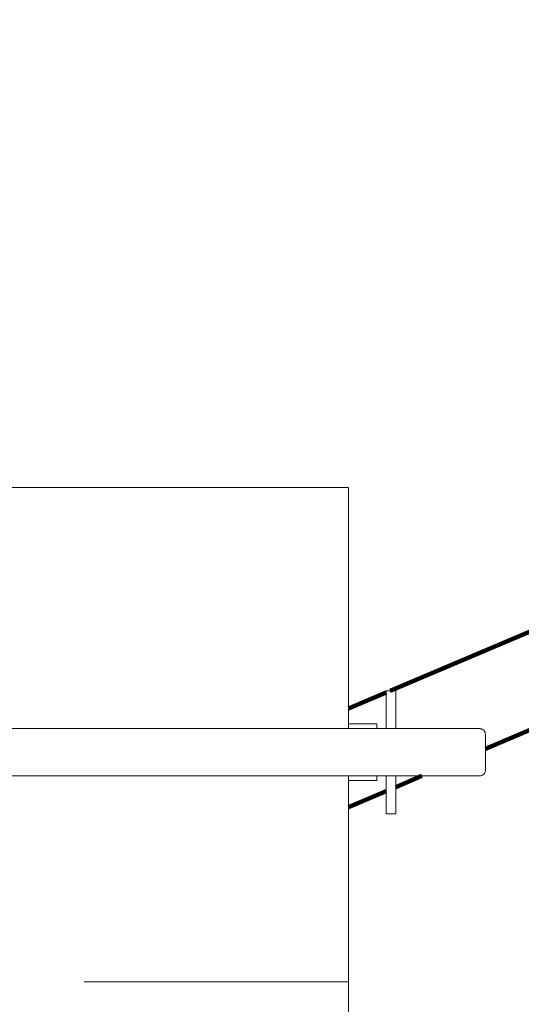
# Model space of a CAD drawing. Units: millimetres. Extents: x 0 to 841, y 0 to 594.
# Drawn here: x 254 to 259, y 472 to 483 of the extents above; entities that cross this region are included whole.
import ezdxf

# ---------------------------------------------------------------- set-up
doc = ezdxf.new("R2010")
doc.units = ezdxf.units.MM
for name, pattern in [('K5LT_DASHED', [6, 4, -2]), ('K5LT_REINFORCED', [0]), ('K5LT_THIN', [0])]:
    doc.linetypes.add(name, pattern=pattern)
doc.layers.add('Системный слой', color=7, linetype='Continuous')
doc.styles.add('KDIMTEXTSTYLE', font='GOST_AU.SHX', dxfattribs={"width": 0.96, "oblique": 15, "height": 5})
doc.dimstyles.new('KDIMSTYLE (0.02)', dxfattribs={"dimtxt": 5, "dimasz": 1, "dimexe": 2, "dimexo": 0, "dimgap": 1, "dimtad": 1, "dimlfac": 50, "dimtxsty": 'KDIMTEXTSTYLE', "dimsah": 1, "dimcen": 0, "dimdle": 1, "dimadec": 0, "dimazin": 0, "dimtfac": 0.667, "dimtmove": 0, "dimatfit": 3, "dimfxl": 1, "dimtvp": 1, "dimtolj": 1, "dimtzin": 0, "dimarcsym": 0})

# ---------------------------------------------------------------- blocks, each defined once
blk = doc.blocks.new('U40')
at = {"layer": 'Системный слой', "color": 134, "linetype": 'K5LT_REINFORCED', "lineweight": 100, "true_color": 0x009696}
for p, q in [((302.067, 494.285), (257.794, 475.492)), ((257.753, 475.475), (257.353, 475.305))]:
    blk.add_line(p, q, dxfattribs=at)
blk = doc.blocks.new('U48')
at = {"layer": 'Системный слой', "color": 134, "linetype": 'K5LT_REINFORCED', "lineweight": 100, "true_color": 0x009696}
for p, q in [((302.442, 493.401), (258.803, 474.878)), ((258.131, 474.592), (257.853, 474.474)), ((257.753, 474.432), (257.353, 474.262))]:
    blk.add_line(p, q, dxfattribs=at)
blk = doc.blocks.new('U74')
at = {"layer": 'Системный слой', "color": 7, "linetype": 'K5LT_DASHED', "lineweight": 18}
for p, q in [((257.853, 475.092), (257.853, 475.492)), ((257.853, 474.192), (257.853, 474.592))]:
    blk.add_line(p, q, dxfattribs=at)
blk = doc.blocks.new('U75')
at = {"layer": 'Системный слой', "color": 7, "linetype": 'K5LT_DASHED', "lineweight": 18}
for p, q in [((257.753, 475.092), (257.753, 475.492)), ((257.753, 474.192), (257.753, 474.592))]:
    blk.add_line(p, q, dxfattribs=at)
blk = doc.blocks.new('U82')
at = {"layer": 'Системный слой', "color": 7, "linetype": 'K5LT_DASHED', "lineweight": 18}
for p, q in [((257.353, 475.092), (257.353, 477.642)), ((257.353, 472.412), (257.353, 474.592))]:
    blk.add_line(p, q, dxfattribs=at)
blk = doc.blocks.new('U83')
at = {"layer": 'Системный слой', "color": 7, "linetype": 'K5LT_DASHED', "lineweight": 18}
for p, q in [((257.653, 475.092), (257.653, 475.142)), ((257.653, 474.542), (257.653, 474.592))]:
    blk.add_line(p, q, dxfattribs=at)
blk = doc.blocks.new('KDIMARROW_01')
at = {"layer": 'Системный слой'}
blk.add_hatch(color=0, dxfattribs=at).paths.add_polyline_path([(0, 0), (-5, 0.658), (-4.5, 0), (-5, -0.658)])
at = {"layer": 'Системный слой', "color": 0, "linetype": 'K5LT_THIN', "lineweight": 18}
for p, q in [((-4.5, 0), (-5, 0.658)), ((-5, 0.658), (0, 0)), ((0, 0), (-5, -0.658)), ((-5, -0.658), (-4.5, 0)), ((0, 0), (-1, 0))]:
    blk.add_line(p, q, dxfattribs=at)

msp = doc.modelspace()

# ---------------------------------------------------------------- linework, layer by layer
at = {"layer": 'Системный слой', "color": 7, "linetype": 'K5LT_DASHED', "lineweight": 18}
for p, q in [((257.35257, 477.64236), (242.55257, 477.64236)), ((257.85257, 475.49236), (257.75257, 475.49236)), ((255.55257, 475.09236), (251.35257, 475.09236)), ((258.74257, 475.09236), (255.55257, 475.09236)), ((257.35257, 475.14236), (257.65257, 475.14236)), ((258.80257, 474.65236), (258.80257, 475.03236)), ((255.55257, 474.59236), (251.35257, 474.59236)), ((258.74257, 474.59236), (255.55257, 474.59236)), ((257.35257, 474.54236), (257.65257, 474.54236)), ((257.85257, 474.19236), (257.75257, 474.19236)), ((242.55257, 472.41236), (257.35257, 472.41236)), ((257.35257, 472.41236), (257.35257, 472.38236)), ((257.35257, 472.38236), (257.35257, 471.84236))]:
    msp.add_line(p, q, dxfattribs=at)
for centre, start, end in [((258.74257, 475.03236), 0, 90), ((258.74257, 474.65236), 270, 0)]:
    msp.add_arc(centre, 0.06, start, end, dxfattribs=at)

# ---------------------------------------------------------------- block references
at = {"layer": 'Системный слой'}
for name in ['U40', 'U48', 'U82', 'U75', 'U74', 'U83']:
    msp.add_blockref(name, (0, 0), dxfattribs=at)

# ---------------------------------------------------------------- dimensions: what is measured, and where the dimension line sits
at = {"layer": 'Системный слой', "color": 7}
msp.add_angular_dim_2l(base=(293.95364, 490.16318), line1=((236.26458, 466.3536), (302.06721, 494.28516)), line2=((236.26458, 466.3536), (301.35617, 466.3536)), location=(289.11828, 499.54111), dimstyle='KDIMSTYLE (0.02)', override={"dimpost": '\\H5.0;\\W0.965;\\Q15;<>', "dimblk1": 'KDIMARROW_01', "dimblk2": 'KDIMARROW_01', "dimclrt": 7, "dimtolj": 1}, dxfattribs=at).render()

doc.saveas('drawing.dxf')
